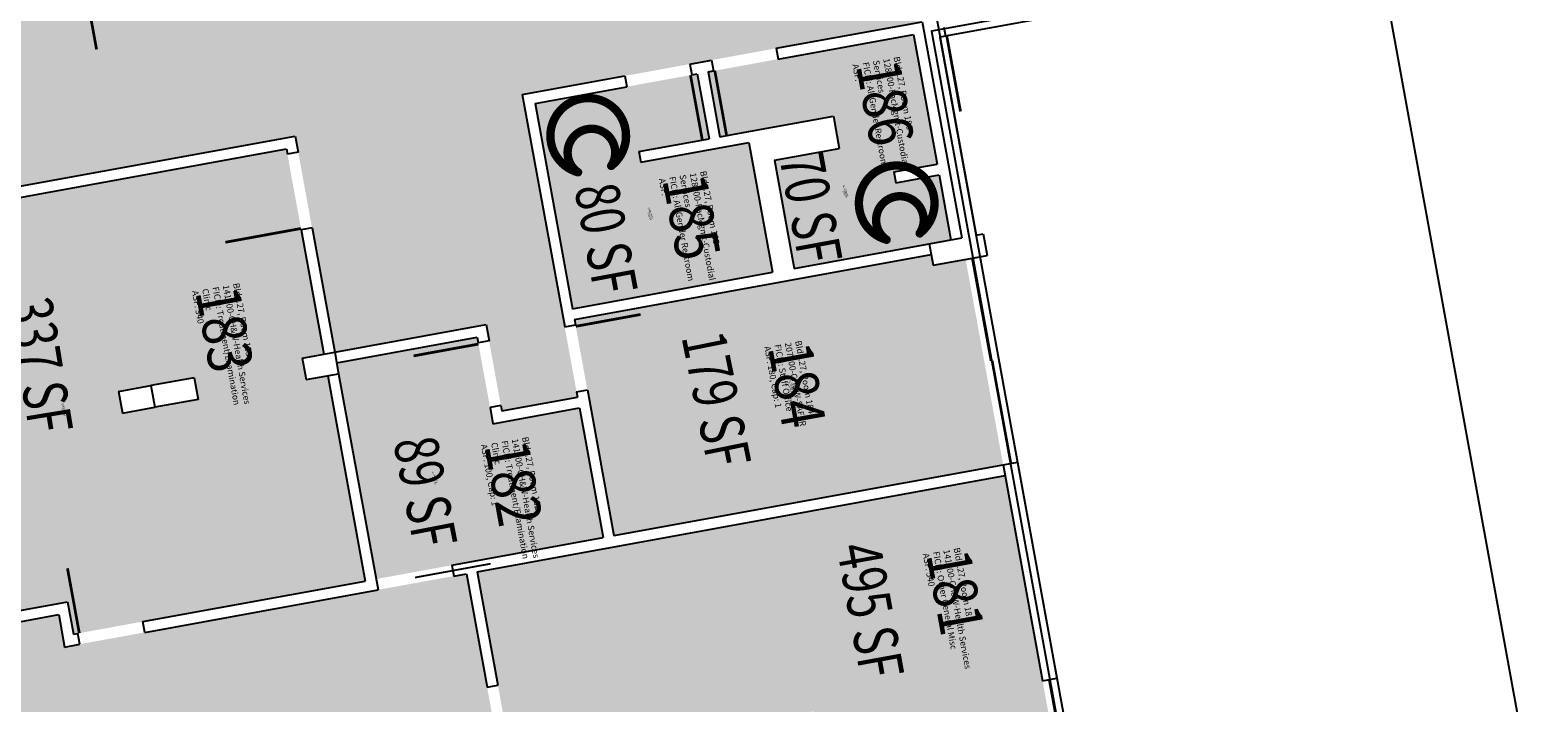
# Model space of a CAD drawing. Units: inches. Extents: x 69209348 to 69213394, y 27661369 to 27664919.
# Drawn here: x 69212533 to 69213357, y 27663820 to 27664187 of the extents above; entities that cross this region are included whole.
import ezdxf
from ezdxf.enums import TextEntityAlignment as Align

# ---------------------------------------------------------------- set-up
doc = ezdxf.new("R2010")
doc.units = ezdxf.units.IN
doc.header["$LTSCALE"] = 100
doc.header["$MEASUREMENT"] = 0
doc.layers.get('0').update_dxf_attribs({"linetype": 'CONTINUOUS'})
for name, color, linetype in [('A-DOOR', 2, 'CONTINUOUS'), ('A-IDEN-ICON', 4, 'CONTINUOUS'), ('A-IDEN-RNUM', 7, 'CONTINUOUS'), ('A-IDEN-SNUM', 4, 'CONTINUOUS'), ('A-IDEN-VNUM', 4, 'CONTINUOUS'), ('A-ROOF', 2, 'CONTINUOUS'), ('A-SITE', 3, 'CONTINUOUS'), ('A-WALL', 5, 'CONTINUOUS'), ('AREA-TEXT', 3, 'CONTINUOUS'), ('Rooms-Category-Color', 7, 'CONTINUOUS'), ('Rooms-College-Color', 7, 'CONTINUOUS'), ('Rooms-Department-Color', 7, 'CONTINUOUS'), ('Rooms-Division-Color', 7, 'CONTINUOUS'), ('Rooms-Information', 7, 'CONTINUOUS')]:
    doc.layers.add(name, color=color, linetype=linetype)
doc.styles.add('CP_AREA', font='arial.ttf', dxfattribs={"height": 15})
doc.styles.add('CP_ROOMSNUMBER', font='arial.ttf', dxfattribs={"height": 1})
doc.styles.add('CP_ROOMVNUMBER', font='arial.ttf', dxfattribs={"width": 0.85, "height": 0.075})

# ---------------------------------------------------------------- blocks, each defined once
blk = doc.blocks.new('CPBATH')
at = {"color": 0, "linetype": 'ByBlock', "const_width": 0.0127}
for points in [[(0.0571, 0.0168, 0.861492), (-0.0551, 0, 1)], [(0.0571, 0.0168, 0.729002), (-0.0084, -0.0042, 1)], [(-0.0551, 0, 0.726902), (0.0487, -0.0337, 1)], [(-0.0084, -0.0042, 0.609468), (0.0487, -0.0337, 1)]]:
    blk.add_lwpolyline(points, format="xyb", dxfattribs=at)
at = {"color": 0, "linetype": 'ByBlock', "const_width": 0.00637}
for points in [[(0.0544, 0.0152, 1), (0.0599, 0.0184, 1)], [(0.0459, -0.0353, 1), (0.0515, -0.0321, 1)]]:
    blk.add_lwpolyline(points, format="xyb", close=True, dxfattribs=at)

msp = doc.modelspace()

# ---------------------------------------------------------------- hatches: boundary and pattern name
at = {"layer": 'Rooms-Category-Color', "true_color": 0xadadad}
for points in [[(69212419.79, 27664576.38), (69212445.63, 27664434.72), (69212398.41, 27664426.11), (69212437.18, 27664213.61), (69212484.4, 27664222.23), (69212487.63, 27664204.52), (69213001.15, 27664298.21), (69213020.54, 27664191.96), (69212802.14, 27664152.12), (69212832.3, 27663986.85), (69212790.98, 27663979.31), (69212782.36, 27664026.53), (69212699.73, 27664011.45), (69212678.19, 27664129.51), (69212507.02, 27664098.28), (69212510.25, 27664080.57), (69212463.03, 27664071.95), (69212501.79, 27663859.46), (69212549.01, 27663868.08), (69212552.24, 27663850.37), (69212771.62, 27663890.39), (69212791.01, 27663784.15), (69212701.48, 27663767.81), (69212710.1, 27663720.59), (69212656.98, 27663710.9), (69212648.36, 27663758.12), (69212571.63, 27663744.12), (69212574.86, 27663726.41), (69212527.64, 27663717.8), (69212634.11, 27663134.19), (69212539.41, 27663118.42), (69212497.81, 27663346.41), (69212450.59, 27663337.8), (69212424.74, 27663479.46), (69212471.97, 27663488.08), (69212433.2, 27663700.57), (69212385.98, 27663691.95), (69212360.13, 27663833.62), (69212407.35, 27663842.23), (69212368.58, 27664054.72), (69212321.36, 27664046.11), (69212295.52, 27664187.77), (69212342.74, 27664196.38), (69212303.97, 27664408.88), (69212256.75, 27664400.26), (69212230.91, 27664541.92), (69212278.13, 27664550.54), (69212259.82, 27664650.88), (69212354.26, 27664668.11), (69212372.57, 27664567.77)], [(69212950.59, 27664057.22), (69212939.82, 27664116.25), (69212975.23, 27664122.71), (69212972, 27664140.42), (69212910.03, 27664129.11), (69212903.56, 27664164.52), (69213015.71, 27664184.99), (69213028.64, 27664114.15), (69213005.03, 27664109.85), (69213006.1, 27664103.94), (69213029.71, 27664108.25), (69213036.17, 27664072.84)], [(69212829.58, 27664035.15), (69212809.12, 27664147.29), (69212897.66, 27664163.45), (69212904.12, 27664128.03), (69212865.76, 27664121.03), (69212866.83, 27664115.13), (69212925.86, 27664125.9), (69212938.78, 27664055.07)]]:
    msp.add_hatch(color=253, dxfattribs=at).paths.add_polyline_path(points)
at = {"layer": 'Rooms-Category-Color', "true_color": 0x80bc67}
for points in [[(69212506.62, 27663866.44), (69212470, 27664067.13), (69212517.23, 27664075.74), (69212513.99, 27664093.45), (69212673.36, 27664122.53), (69212693.82, 27664010.38), (69212682.02, 27664008.22), (69212684.17, 27663996.42), (69212695.98, 27663998.57), (69212716.44, 27663886.42), (69212557.07, 27663857.35), (69212553.84, 27663875.05), (69212583.83, 27663978.11), (69212625.15, 27663985.65), (69212622.99, 27663997.45), (69212581.68, 27663989.92), (69212583.83, 27663978.11), (69212553.84, 27663875.05)], [(69212700.8, 27664005.55), (69212777.54, 27664019.55), (69212786.15, 27663972.33), (69212833.37, 27663980.95), (69212846.3, 27663910.11), (69212722.34, 27663887.5)]]:
    msp.add_hatch(color=83, dxfattribs=at).paths.add_polyline_path(points)
at = {"layer": 'Rooms-Category-Color', "true_color": 0xfa9ba3}
msp.add_hatch(color=241, dxfattribs=at).paths.add_polyline_path([(69212852.2, 27663911.19), (69212830.66, 27664029.24), (69213025.45, 27664064.78), (69213026.52, 27664058.88), (69213044.23, 27664062.11), (69213064.69, 27663949.96)])
at = {"layer": 'Rooms-Category-Color', "true_color": 0xfbafa2}
msp.add_hatch(color=21, dxfattribs=at).paths.add_polyline_path([(69213065.77, 27663944.06), (69212777.53, 27663891.47), (69212788.83, 27663829.49), (69212796.37, 27663788.17), (69212797.99, 27663779.32), (69212789.13, 27663777.7), (69212811.75, 27663653.75), (69212890.45, 27663668.11), (69212866.76, 27663797.97), (69212961.2, 27663815.2), (69212980.58, 27663708.95), (69212992.39, 27663711.1), (69213017.16, 27663575.34), (69213085.53, 27663587.82), (69213126.84, 27663595.36), (69213129.3, 27663595.81), (69213108.84, 27663707.95), (69213091.14, 27663704.72), (69213088.98, 27663716.53), (69213106.69, 27663719.76), (69213086.23, 27663831.91)])
at = {"layer": 'Rooms-College-Color', "true_color": 0xadadad}
for points in [[(69212419.79, 27664576.38), (69212445.63, 27664434.72), (69212398.41, 27664426.11), (69212437.18, 27664213.61), (69212484.4, 27664222.23), (69212487.63, 27664204.52), (69213001.15, 27664298.21), (69213020.54, 27664191.96), (69212802.14, 27664152.12), (69212832.3, 27663986.85), (69212790.98, 27663979.31), (69212782.36, 27664026.53), (69212699.73, 27664011.45), (69212678.19, 27664129.51), (69212507.02, 27664098.28), (69212510.25, 27664080.57), (69212463.03, 27664071.95), (69212501.79, 27663859.46), (69212549.01, 27663868.08), (69212552.24, 27663850.37), (69212771.62, 27663890.39), (69212791.01, 27663784.15), (69212701.48, 27663767.81), (69212710.1, 27663720.59), (69212656.98, 27663710.9), (69212648.36, 27663758.12), (69212571.63, 27663744.12), (69212574.86, 27663726.41), (69212527.64, 27663717.8), (69212634.11, 27663134.19), (69212539.41, 27663118.42), (69212497.81, 27663346.41), (69212450.59, 27663337.8), (69212424.74, 27663479.46), (69212471.97, 27663488.08), (69212433.2, 27663700.57), (69212385.98, 27663691.95), (69212360.13, 27663833.62), (69212407.35, 27663842.23), (69212368.58, 27664054.72), (69212321.36, 27664046.11), (69212295.52, 27664187.77), (69212342.74, 27664196.38), (69212303.97, 27664408.88), (69212256.75, 27664400.26), (69212230.91, 27664541.92), (69212278.13, 27664550.54), (69212259.82, 27664650.88), (69212354.26, 27664668.11), (69212372.57, 27664567.77)], [(69212950.59, 27664057.22), (69212939.82, 27664116.25), (69212975.23, 27664122.71), (69212972, 27664140.42), (69212910.03, 27664129.11), (69212903.56, 27664164.52), (69213015.71, 27664184.99), (69213028.64, 27664114.15), (69213005.03, 27664109.85), (69213006.1, 27664103.94), (69213029.71, 27664108.25), (69213036.17, 27664072.84)], [(69212829.58, 27664035.15), (69212809.12, 27664147.29), (69212897.66, 27664163.45), (69212904.12, 27664128.03), (69212865.76, 27664121.03), (69212866.83, 27664115.13), (69212925.86, 27664125.9), (69212938.78, 27664055.07)], [(69212852.2, 27663911.19), (69212830.66, 27664029.24), (69213025.45, 27664064.78), (69213026.52, 27664058.88), (69213044.23, 27664062.11), (69213064.69, 27663949.96)], [(69212700.8, 27664005.55), (69212777.54, 27664019.55), (69212786.15, 27663972.33), (69212833.37, 27663980.95), (69212846.3, 27663910.11), (69212722.34, 27663887.5)]]:
    msp.add_hatch(color=253, dxfattribs=at).paths.add_polyline_path(points)
at = {"layer": 'Rooms-College-Color', "true_color": 0x80bc67}
for points in [[(69212506.62, 27663866.44), (69212470, 27664067.13), (69212517.23, 27664075.74), (69212513.99, 27664093.45), (69212673.36, 27664122.53), (69212693.82, 27664010.38), (69212682.02, 27664008.22), (69212684.17, 27663996.42), (69212695.98, 27663998.57), (69212716.44, 27663886.42), (69212557.07, 27663857.35), (69212553.84, 27663875.05), (69212583.83, 27663978.11), (69212625.15, 27663985.65), (69212622.99, 27663997.45), (69212581.68, 27663989.92), (69212583.83, 27663978.11), (69212553.84, 27663875.05)], [(69213065.77, 27663944.06), (69212777.53, 27663891.47), (69212788.83, 27663829.49), (69212796.37, 27663788.17), (69212797.99, 27663779.32), (69212789.13, 27663777.7), (69212811.75, 27663653.75), (69212890.45, 27663668.11), (69212866.76, 27663797.97), (69212961.2, 27663815.2), (69212980.58, 27663708.95), (69212992.39, 27663711.1), (69213017.16, 27663575.34), (69213085.53, 27663587.82), (69213126.84, 27663595.36), (69213129.3, 27663595.81), (69213108.84, 27663707.95), (69213091.14, 27663704.72), (69213088.98, 27663716.53), (69213106.69, 27663719.76), (69213086.23, 27663831.91)]]:
    msp.add_hatch(color=83, dxfattribs=at).paths.add_polyline_path(points)
at = {"layer": 'Rooms-Department-Color', "true_color": 0xacacac}
for points in [[(69212419.79, 27664576.38), (69212445.63, 27664434.72), (69212398.41, 27664426.11), (69212437.18, 27664213.61), (69212484.4, 27664222.23), (69212487.63, 27664204.52), (69213001.15, 27664298.21), (69213020.54, 27664191.96), (69212802.14, 27664152.12), (69212832.3, 27663986.85), (69212790.98, 27663979.31), (69212782.36, 27664026.53), (69212699.73, 27664011.45), (69212678.19, 27664129.51), (69212507.02, 27664098.28), (69212510.25, 27664080.57), (69212463.03, 27664071.95), (69212501.79, 27663859.46), (69212549.01, 27663868.08), (69212552.24, 27663850.37), (69212771.62, 27663890.39), (69212791.01, 27663784.15), (69212701.48, 27663767.81), (69212710.1, 27663720.59), (69212656.98, 27663710.9), (69212648.36, 27663758.12), (69212571.63, 27663744.12), (69212574.86, 27663726.41), (69212527.64, 27663717.8), (69212634.11, 27663134.19), (69212539.41, 27663118.42), (69212497.81, 27663346.41), (69212450.59, 27663337.8), (69212424.74, 27663479.46), (69212471.97, 27663488.08), (69212433.2, 27663700.57), (69212385.98, 27663691.95), (69212360.13, 27663833.62), (69212407.35, 27663842.23), (69212368.58, 27664054.72), (69212321.36, 27664046.11), (69212295.52, 27664187.77), (69212342.74, 27664196.38), (69212303.97, 27664408.88), (69212256.75, 27664400.26), (69212230.91, 27664541.92), (69212278.13, 27664550.54), (69212259.82, 27664650.88), (69212354.26, 27664668.11), (69212372.57, 27664567.77)], [(69212950.59, 27664057.22), (69212939.82, 27664116.25), (69212975.23, 27664122.71), (69212972, 27664140.42), (69212910.03, 27664129.11), (69212903.56, 27664164.52), (69213015.71, 27664184.99), (69213028.64, 27664114.15), (69213005.03, 27664109.85), (69213006.1, 27664103.94), (69213029.71, 27664108.25), (69213036.17, 27664072.84)], [(69212829.58, 27664035.15), (69212809.12, 27664147.29), (69212897.66, 27664163.45), (69212904.12, 27664128.03), (69212865.76, 27664121.03), (69212866.83, 27664115.13), (69212925.86, 27664125.9), (69212938.78, 27664055.07)]]:
    msp.add_hatch(color=253, dxfattribs=at).paths.add_polyline_path(points)
at = {"layer": 'Rooms-Department-Color', "true_color": 0x604aed}
for points in [[(69212506.62, 27663866.44), (69212470, 27664067.13), (69212517.23, 27664075.74), (69212513.99, 27664093.45), (69212673.36, 27664122.53), (69212693.82, 27664010.38), (69212682.02, 27664008.22), (69212684.17, 27663996.42), (69212695.98, 27663998.57), (69212716.44, 27663886.42), (69212557.07, 27663857.35), (69212553.84, 27663875.05), (69212583.83, 27663978.11), (69212625.15, 27663985.65), (69212622.99, 27663997.45), (69212581.68, 27663989.92), (69212583.83, 27663978.11), (69212553.84, 27663875.05)], [(69212852.2, 27663911.19), (69212830.66, 27664029.24), (69213025.45, 27664064.78), (69213026.52, 27664058.88), (69213044.23, 27664062.11), (69213064.69, 27663949.96)], [(69212700.8, 27664005.55), (69212777.54, 27664019.55), (69212786.15, 27663972.33), (69212833.37, 27663980.95), (69212846.3, 27663910.11), (69212722.34, 27663887.5)], [(69213065.77, 27663944.06), (69212777.53, 27663891.47), (69212788.83, 27663829.49), (69212796.37, 27663788.17), (69212797.99, 27663779.32), (69212789.13, 27663777.7), (69212811.75, 27663653.75), (69212890.45, 27663668.11), (69212866.76, 27663797.97), (69212961.2, 27663815.2), (69212980.58, 27663708.95), (69212992.39, 27663711.1), (69213017.16, 27663575.34), (69213085.53, 27663587.82), (69213126.84, 27663595.36), (69213129.3, 27663595.81), (69213108.84, 27663707.95), (69213091.14, 27663704.72), (69213088.98, 27663716.53), (69213106.69, 27663719.76), (69213086.23, 27663831.91)]]:
    msp.add_hatch(color=173, dxfattribs=at).paths.add_polyline_path(points)
at = {"layer": 'Rooms-Division-Color', "true_color": 0xadadad}
for points in [[(69212419.79, 27664576.38), (69212445.63, 27664434.72), (69212398.41, 27664426.11), (69212437.18, 27664213.61), (69212484.4, 27664222.23), (69212487.63, 27664204.52), (69213001.15, 27664298.21), (69213020.54, 27664191.96), (69212802.14, 27664152.12), (69212832.3, 27663986.85), (69212790.98, 27663979.31), (69212782.36, 27664026.53), (69212699.73, 27664011.45), (69212678.19, 27664129.51), (69212507.02, 27664098.28), (69212510.25, 27664080.57), (69212463.03, 27664071.95), (69212501.79, 27663859.46), (69212549.01, 27663868.08), (69212552.24, 27663850.37), (69212771.62, 27663890.39), (69212791.01, 27663784.15), (69212701.48, 27663767.81), (69212710.1, 27663720.59), (69212656.98, 27663710.9), (69212648.36, 27663758.12), (69212571.63, 27663744.12), (69212574.86, 27663726.41), (69212527.64, 27663717.8), (69212634.11, 27663134.19), (69212539.41, 27663118.42), (69212497.81, 27663346.41), (69212450.59, 27663337.8), (69212424.74, 27663479.46), (69212471.97, 27663488.08), (69212433.2, 27663700.57), (69212385.98, 27663691.95), (69212360.13, 27663833.62), (69212407.35, 27663842.23), (69212368.58, 27664054.72), (69212321.36, 27664046.11), (69212295.52, 27664187.77), (69212342.74, 27664196.38), (69212303.97, 27664408.88), (69212256.75, 27664400.26), (69212230.91, 27664541.92), (69212278.13, 27664550.54), (69212259.82, 27664650.88), (69212354.26, 27664668.11), (69212372.57, 27664567.77)], [(69212950.59, 27664057.22), (69212939.82, 27664116.25), (69212975.23, 27664122.71), (69212972, 27664140.42), (69212910.03, 27664129.11), (69212903.56, 27664164.52), (69213015.71, 27664184.99), (69213028.64, 27664114.15), (69213005.03, 27664109.85), (69213006.1, 27664103.94), (69213029.71, 27664108.25), (69213036.17, 27664072.84)], [(69212829.58, 27664035.15), (69212809.12, 27664147.29), (69212897.66, 27664163.45), (69212904.12, 27664128.03), (69212865.76, 27664121.03), (69212866.83, 27664115.13), (69212925.86, 27664125.9), (69212938.78, 27664055.07)]]:
    msp.add_hatch(color=253, dxfattribs=at).paths.add_polyline_path(points)
at = {"layer": 'Rooms-Division-Color', "true_color": 0x604aed}
for points in [[(69212506.62, 27663866.44), (69212470, 27664067.13), (69212517.23, 27664075.74), (69212513.99, 27664093.45), (69212673.36, 27664122.53), (69212693.82, 27664010.38), (69212682.02, 27664008.22), (69212684.17, 27663996.42), (69212695.98, 27663998.57), (69212716.44, 27663886.42), (69212557.07, 27663857.35), (69212553.84, 27663875.05), (69212583.83, 27663978.11), (69212625.15, 27663985.65), (69212622.99, 27663997.45), (69212581.68, 27663989.92), (69212583.83, 27663978.11), (69212553.84, 27663875.05)], [(69212852.2, 27663911.19), (69212830.66, 27664029.24), (69213025.45, 27664064.78), (69213026.52, 27664058.88), (69213044.23, 27664062.11), (69213064.69, 27663949.96)], [(69212700.8, 27664005.55), (69212777.54, 27664019.55), (69212786.15, 27663972.33), (69212833.37, 27663980.95), (69212846.3, 27663910.11), (69212722.34, 27663887.5)], [(69213065.77, 27663944.06), (69212777.53, 27663891.47), (69212788.83, 27663829.49), (69212796.37, 27663788.17), (69212797.99, 27663779.32), (69212789.13, 27663777.7), (69212811.75, 27663653.75), (69212890.45, 27663668.11), (69212866.76, 27663797.97), (69212961.2, 27663815.2), (69212980.58, 27663708.95), (69212992.39, 27663711.1), (69213017.16, 27663575.34), (69213085.53, 27663587.82), (69213126.84, 27663595.36), (69213129.3, 27663595.81), (69213108.84, 27663707.95), (69213091.14, 27663704.72), (69213088.98, 27663716.53), (69213106.69, 27663719.76), (69213086.23, 27663831.91)]]:
    msp.add_hatch(color=173, dxfattribs=at).paths.add_polyline_path(points)

# ---------------------------------------------------------------- linework, layer by layer
at = {"layer": 'A-DOOR'}
for points in [[(69212562.15, 27664218.12, 1.5, 1.5, 0), (69212569.69, 27664176.8, 0, 0, 0), (69212568.95, 27664176.66, 0, 0, 0.414214), (69212602.73, 27664225.52, 0, 0, 0.414214)], [(69213033.89, 27664184.24, 1.5, 1.5, 0), (69213041.43, 27664142.92, 0, 0, 0), (69213040.69, 27664142.78, 0, 0, 0.414214), (69213074.47, 27664191.64, 0, 0, 0.414214)], [(69212907.25, 27664165.2, 1.5, 1.5, 0), (69212913.71, 27664129.78, 0, 0, 0), (69212914.45, 27664129.92, 0, 0, 0.414214), (69212941.66, 27664173, 0, 0, 0.414214)], [(69212893.97, 27664162.77, 1.5, 1.5, 0), (69212900.43, 27664127.36, 0, 0, 0), (69212899.7, 27664127.22, 0, 0, -0.414214), (69212859.03, 27664157.92, 0, 0, -0.414214)], [(69212681.31, 27664078.99, 1.5, 1.5, 0), (69212639.99, 27664071.46, 0, 0, 0), (69212640.12, 27664070.72, 0, 0, -0.414214), (69212673.9, 27664119.57, 0, 0, -0.414214)], [(69212831.33, 27664025.55, 1.5, 1.5, 0), (69212866.75, 27664032.02, 0, 0, 0), (69212866.88, 27664031.28, 0, 0, -0.414214), (69212836.18, 27663990.61, 0, 0, -0.414214)], [(69212778.21, 27664015.86, 1.5, 1.5, 0), (69212742.8, 27664009.4, 0, 0, 0), (69212742.93, 27664008.66, 0, 0, 0.414214), (69212786.01, 27663981.45, 0, 0, 0.414214)], [(69212560.27, 27663857.93, 1.5, 1.5, 0), (69212553.81, 27663893.35, 0, 0, 0), (69212554.54, 27663893.48, 0, 0, -0.414214), (69212595.21, 27663862.78, 0, 0, -0.414214)], [(69212796.24, 27663788.91, 1.5, 1.5, 0), (69212837.55, 27663796.45, 0, 0, 0), (69212837.69, 27663795.71, 0, 0, 0.414214), (69212788.83, 27663829.49, 0, 0, 0.414214)]]:
    msp.add_lwpolyline(points, format="xyseb", dxfattribs=at)
at = {"layer": 'A-DOOR', "const_width": 1}
for points in [[(69213047.67, 27664062.74), (69213057.9, 27664006.66)], [(69213058.89, 27664006.84), (69213069.12, 27663950.77)], [(69212743.54, 27663888.32), (69212784.86, 27663895.86)], [(69213089.67, 27663832.54), (69213099.9, 27663776.46)]]:
    msp.add_lwpolyline(points, dxfattribs=at)
at = {"layer": 'A-ROOF'}
for points in [[(69210706.97, 27662771.49), (69211738.38, 27663153.83), (69211722.74, 27663196.02), (69211974.03, 27663289.17), (69212024.75, 27663152.36), (69212367.3, 27663214.85), (69212108.85, 27664631.47), (69212247.56, 27664656.78), (69212204.49, 27664892.88), (69212320.57, 27664914.06), (69212363.65, 27664677.96), (69212502.36, 27664703.26), (69212566.97, 27664349.11), (69212982.12, 27664424.85), (69213004.37, 27664302.86), (69213247.36, 27664347.2), (69213268.54, 27664231.11), (69213025.55, 27664186.78), (69213305.18, 27662654.08)], [(69210709.33, 27662776.63), (69211733.24, 27663156.19), (69211717.6, 27663198.38), (69211976.39, 27663294.32), (69212027.33, 27663156.89), (69212362.65, 27663218.07), (69212104.2, 27664634.69), (69212242.91, 27664659.99), (69212199.83, 27664896.1), (69212323.79, 27664918.71), (69212366.86, 27664682.61), (69212505.57, 27664707.92), (69212570.19, 27664353.76), (69212985.33, 27664429.5), (69213007.59, 27664307.52), (69213250.58, 27664351.85), (69213273.19, 27664227.89), (69213030.2, 27664183.56), (69213309.83, 27662650.86)]]:
    msp.add_lwpolyline(points, dxfattribs=at)
at = {"layer": 'A-SITE'}
msp.add_line((69213356.66, 27663753.68), (69213270.24, 27664227.36), dxfattribs=at)
at = {"layer": 'A-WALL'}
for p, q in [((69212940.85, 27664177.43), (69213020.54, 27664191.96)), ((69213020.54, 27664191.96), (69213042.08, 27664073.91)), ((69213028.41, 27664193.4), (69213049.95, 27664075.35)), ((69213032.26, 27664189.02), (69213033.15, 27664184.1)), ((69212941.93, 27664171.52), (69213015.71, 27664184.99)), ((69213015.71, 27664184.99), (69213028.64, 27664114.15)), ((69213033.15, 27664184.1), (69213030.2, 27664183.56)), ((69212893.63, 27664168.81), (69212905.44, 27664170.97)), ((69212905.44, 27664170.97), (69212906.52, 27664165.06)), ((69212940.85, 27664177.43), (69212941.93, 27664171.52)), ((69212802.14, 27664152.12), (69212858.22, 27664162.35)), ((69212858.22, 27664162.35), (69212859.29, 27664156.45)), ((69212893.63, 27664168.81), (69212894.71, 27664162.91)), ((69212894.71, 27664162.91), (69212897.66, 27664163.45)), ((69212897.66, 27664163.45), (69212904.12, 27664128.03)), ((69212903.56, 27664164.52), (69212906.52, 27664165.06)), ((69212903.56, 27664164.52), (69212910.03, 27664129.11)), ((69212809.12, 27664147.29), (69212859.29, 27664156.45)), ((69212802.14, 27664152.12), (69212825.3, 27664025.21)), ((69212809.12, 27664147.29), (69212829.58, 27664035.15)), ((69212924.78, 27664131.8), (69212972, 27664140.42)), ((69212972, 27664140.42), (69212975.23, 27664122.71)), ((69212507.02, 27664098.28), (69212678.19, 27664129.51)), ((69212678.19, 27664129.51), (69212679.8, 27664120.65)), ((69212910.03, 27664129.11), (69212924.78, 27664131.8)), ((69212513.99, 27664093.45), (69212673.36, 27664122.53)), ((69212673.36, 27664122.53), (69212673.9, 27664119.57)), ((69212679.8, 27664120.65), (69212673.9, 27664119.57)), ((69212865.76, 27664121.03), (69212904.12, 27664128.03)), ((69212865.76, 27664121.03), (69212866.83, 27664115.13)), ((69212866.83, 27664115.13), (69212925.86, 27664125.9)), ((69212925.86, 27664125.9), (69212938.78, 27664055.07)), ((69212939.82, 27664116.25), (69212975.23, 27664122.71)), ((69212939.82, 27664116.25), (69212950.59, 27664057.22)), ((69213005.03, 27664109.85), (69213028.64, 27664114.15)), ((69213005.03, 27664109.85), (69213006.1, 27664103.94)), ((69213006.1, 27664103.94), (69213029.71, 27664108.25)), ((69213029.71, 27664108.25), (69213036.17, 27664072.84)), ((69212687.34, 27664079.33), (69212681.44, 27664078.26)), ((69212681.44, 27664078.26), (69212693.82, 27664010.38)), ((69212687.34, 27664079.33), (69212699.73, 27664011.45)), ((69213024.37, 27664070.68), (69213042.08, 27664073.91)), ((69213049.95, 27664075.35), (69213053.88, 27664076.07)), ((69213053.88, 27664076.07), (69213056.04, 27664064.26)), ((69212830.66, 27664029.24), (69213025.45, 27664064.78)), ((69212950.59, 27664057.22), (69213024.37, 27664070.68)), ((69213024.37, 27664070.68), (69213026.52, 27664058.88)), ((69213026.52, 27664058.88), (69213056.04, 27664064.26)), ((69213044.23, 27664062.11), (69213052.1, 27664063.54)), ((69212829.58, 27664035.15), (69212938.78, 27664055.07)), ((69212699.73, 27664011.45), (69212782.36, 27664026.53)), ((69212782.36, 27664026.53), (69212783.98, 27664017.68)), ((69212825.3, 27664025.21), (69212831.2, 27664026.29)), ((69212830.66, 27664029.24), (69212831.2, 27664026.29)), ((69212700.8, 27664005.55), (69212777.54, 27664019.55)), ((69212777.54, 27664019.55), (69212778.08, 27664016.6)), ((69212783.98, 27664017.68), (69212778.08, 27664016.6)), ((69212682.02, 27664008.22), (69212699.73, 27664011.45)), ((69212682.02, 27664008.22), (69212684.17, 27663996.42)), ((69212699.73, 27664011.45), (69212701.88, 27663999.65)), ((69212622.99, 27663997.45), (69212599.38, 27663993.15)), ((69212622.99, 27663997.45), (69212625.15, 27663985.65)), ((69212684.17, 27663996.42), (69212701.88, 27663999.65)), ((69212695.98, 27663998.57), (69212716.44, 27663886.42)), ((69212701.88, 27663999.65), (69212723.42, 27663881.6)), ((69212581.68, 27663989.92), (69212599.38, 27663993.15)), ((69212581.68, 27663989.92), (69212583.83, 27663978.11)), ((69212599.38, 27663993.15), (69212601.54, 27663981.34)), ((69212831.76, 27663989.8), (69212837.66, 27663990.88)), ((69212831.76, 27663989.8), (69212832.3, 27663986.85)), ((69212837.66, 27663990.88), (69212852.2, 27663911.19)), ((69212583.83, 27663978.11), (69212601.54, 27663981.34)), ((69212625.15, 27663985.65), (69212601.54, 27663981.34)), ((69212790.44, 27663982.26), (69212784.54, 27663981.18)), ((69212784.54, 27663981.18), (69212786.15, 27663972.33)), ((69212786.15, 27663972.33), (69212833.37, 27663980.95)), ((69212790.44, 27663982.26), (69212790.98, 27663979.31)), ((69212790.98, 27663979.31), (69212832.3, 27663986.85)), ((69212833.37, 27663980.95), (69212846.3, 27663910.11)), ((69212852.2, 27663911.19), (69213064.69, 27663949.96)), ((69213064.69, 27663949.96), (69213072.56, 27663951.4)), ((69213064.69, 27663949.96), (69213086.23, 27663831.91)), ((69213072.56, 27663951.4), (69213094.1, 27663833.34)), ((69212777.53, 27663891.47), (69213065.77, 27663944.06)), ((69212763.66, 27663895.04), (69212846.3, 27663910.11)), ((69212763.66, 27663895.04), (69212764.74, 27663889.14)), ((69212764.74, 27663889.14), (69212771.62, 27663890.39)), ((69212771.62, 27663890.39), (69212782.93, 27663828.42)), ((69212777.53, 27663891.47), (69212788.83, 27663829.49)), ((69212594.94, 27663864.26), (69212716.44, 27663886.42)), ((69212506.62, 27663866.44), (69212553.84, 27663875.05)), ((69212553.84, 27663875.05), (69212557.07, 27663857.35)), ((69212596.02, 27663858.35), (69212723.42, 27663881.6)), ((69212501.79, 27663859.46), (69212549.01, 27663868.08)), ((69212549.01, 27663868.08), (69212552.24, 27663850.37)), ((69212557.07, 27663857.35), (69212559.53, 27663857.8)), ((69212560.61, 27663851.89), (69212559.53, 27663857.8)), ((69212596.02, 27663858.35), (69212594.94, 27663864.26)), ((69212552.24, 27663850.37), (69212560.61, 27663851.89)), ((69213086.23, 27663831.91), (69213094.1, 27663833.34)), ((69212782.93, 27663828.42), (69212788.83, 27663829.49))]:
    msp.add_line(p, q, dxfattribs=at)

# ---------------------------------------------------------------- block references
at = {"layer": 'A-IDEN-ICON', "xscale": 359.9999999999999, "yscale": 359.9999999999999, "zscale": 359.9999999999999, "rotation": 290.339532989595}
for p in [(69212837.86, 27664130.35), (69213006.31, 27664093.5)]:
    msp.add_blockref('CPBATH', p, dxfattribs=at)

# ---------------------------------------------------------------- texts
at = {"layer": 'A-IDEN-RNUM', "style": 'CP_ROOMSNUMBER', "width": 0.85}
for s, p in [('0186-00', (69212978.05, 27664097.69)), ('0185-00', (69212871.52, 27664085.59)), ('0184-00', (69212948.6, 27663991)), ('0183-00', (69212551.39, 27663978.5)), ('0182-00', (69212753.87, 27663941.24))]:
    msp.add_text(s, height=1, rotation=290.34, dxfattribs=at).set_placement(p, align=Align.MIDDLE)
at = {"layer": 'A-IDEN-SNUM', "style": 'CP_ROOMSNUMBER', "width": 0.85}
for s, p in [('0270018600', (69212978.55, 27664099.6)), ('0270018500', (69212872.03, 27664087.51)), ('0270018400', (69212949.1, 27663992.91)), ('0270018300', (69212551.9, 27663980.42)), ('0270018200', (69212754.37, 27663943.15))]:
    msp.add_text(s, height=1, rotation=290.34, dxfattribs=at).set_placement(p, align=Align.MIDDLE)
at = {"layer": 'A-IDEN-VNUM', "style": 'CP_ROOMVNUMBER', "width": 0.85}
for s, p in [('186', (69212997.22, 27664147.05)), ('185', (69212891.58, 27664084.57)), ('183', (69212636.55, 27664023.3)), ('184', (69212949.1, 27663992.91)), ('182', (69212794.35, 27663939.32)), ('181', (69213035.65, 27663879.78))]:
    msp.add_text(s, height=24, rotation=280.33953, dxfattribs=at).set_placement(p, align=Align.MIDDLE)
at = {"layer": 'AREA-TEXT', "style": 'CP_AREA', "width": 0.75}
for s, rotation, p in [('70 SF', 280.45395, (69212959.71, 27664090.26)), ('80 SF', 280.58918, (69212847.92, 27664073.43)), ('337 SF', 279.34276, (69212539.08, 27664004.26)), ('179 SF', 281.41846, (69212908.12, 27663985.67)), ('89 SF', 280.96387, (69212749.23, 27663935.12)), ('495 SF', 280.37461, (69212992.27, 27663870.39))]:
    msp.add_text(s, height=24, rotation=rotation, dxfattribs=at).set_placement(p, align=Align.MIDDLE_CENTER)

# ---------------------------------------------------------------- next in the draw order: texts
at = {"layer": 'Rooms-Information', "width": 76.8, "attachment_point": 7, "rotation": 280.33953, "style": 'CP_ROOMVNUMBER', "bg_fill": 3, "box_fill_scale": 1.5, "bg_fill_color": 256, "bg_fill_true_color": 13158600, "bg_fill_transparency": 0}
for s, insert, char_height in [('Bldg.27, Room 186^M^J128300-FacMgmt-Custodial Services^M^JFICM: All Gender Restroom^M^JASF: ', (69212981.3, 27664168.31), 3.4286), ('Bldg.27, Room 185^M^J128300-FacMgmt-Custodial Services^M^JFICM: All Gender Restroom^M^JASF: ', (69212875.66, 27664105.83), 3.4286), ('Bldg.27, Room 183^M^J141100-CH&W-Health Services^M^JFICM: Treatment/Examination Clinic^M^JASF: 340', (69212620.64, 27664044.57), 3.4286), ('Bldg.27, Room 184^M^J207200-CH&W-SAFER^M^JFICM: Staff Office^M^JASF: 180, Cap: 1', (69212933.19, 27664014.17), 3.4286), ('Bldg.27, Room 182^M^J141100-CH&W-Health Services^M^JFICM: Treatment/Examination Clinic^M^JASF: 100, Cap: 1', (69212778.43, 27663960.58), 3.42857), ('Bldg.27, Room 181^M^J141100-CH&W-Health Services^M^JFICM: Other General Misc^M^JASF: 540', (69213019.73, 27663901.05), 3.4286)]:
    msp.add_mtext(s, dxfattribs=dict(at, insert=insert, char_height=char_height))

doc.saveas('drawing.dxf')
